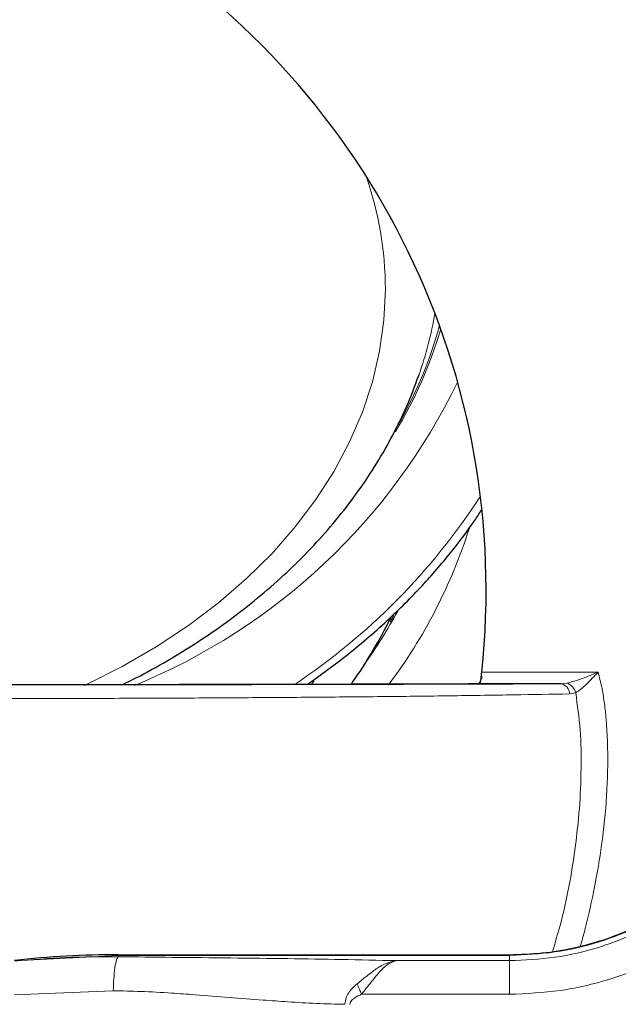
# Model space of a CAD drawing. Units: millimetres. Extents: x 0 to 420, y 0 to 297.
# Drawn here: x 214 to 231, y 195 to 223 of the extents above; entities that cross this region are included whole.
import ezdxf

# ---------------------------------------------------------------- set-up
doc = ezdxf.new("R2010")
doc.units = ezdxf.units.MM
doc.styles.add('SLDTEXTSTYLE0', font='TXT', dxfattribs={"width": 0.605})
doc.dimstyles.new('SLDDIMSTYLE0', dxfattribs={"dimtxt": 3.5, "dimasz": 3.5, "dimexe": 0, "dimexo": 0.0625, "dimgap": 0.875, "dimtad": 1, "dimlfac": 1.5, "dimrnd": 1e-09, "dimzin": 12, "dimdsep": 46, "dimtxsty": 'SLDTEXTSTYLE0', "dimsah": 1, "dimcen": 0, "dimadec": 0, "dimazin": 3, "dimtfac": 1, "dimtdec": 3, "dimtofl": 0, "dimtmove": 0, "dimatfit": 3, "dimfxl": 0, "dimfrac": 2, "dimtolj": 1, "dimtzin": 12, "dimarcsym": 0})

# ---------------------------------------------------------------- blocks, each defined once
blk = doc.blocks.new('_D')
at = {"color": 7, "linetype": 'Continuous', "lineweight": 0}
for p, q in [((229.503, 236.141), (243.794, 251.355)), ((181.576, 185.121), (176.968, 180.215))]:
    blk.add_line(p, q, dxfattribs=at)
at = {"color": 7, "linetype": 'Continuous', "lineweight": 18}
blk.add_arc((205.539, 210.631), 35, 61.2818, 228.4272, dxfattribs=at)
for points in [[(229.503, 236.141), (232.292, 238.323), (231.507, 239.06)], [(181.576, 185.121), (178.787, 182.938), (179.572, 182.201)]]:
    blk.add_solid(points, dxfattribs=at)
at = {"color": 7, "linetype": 'Continuous', "lineweight": 18, "char_height": 3.5, "attachment_point": 1, "rotation": 46.7906, "style": 'SLDTEXTSTYLE0'}
for s, insert in [('105', (235.01, 248.601)), ('%%c', (231.524, 244.875))]:
    blk.add_mtext(s, dxfattribs=dict(at, insert=insert))

msp = doc.modelspace()

# ---------------------------------------------------------------- linework, layer by layer
at = {"color": 7, "linetype": 'Continuous', "lineweight": 25}
for p, q in [((225.604, 212.8779), (225.6315, 212.9562)), ((227.3753, 204.1628), (227.372, 204.1608)), ((229.6673, 204.1628), (227.3753, 204.1628)), ((217.0728, 196.4697), (228.2067, 196.4602)), ((217.0728, 196.4697), (217.0728, 196.4591))]:
    msp.add_line(p, q, dxfattribs=at)
at = {"color": 8, "linetype": 'Continuous', "lineweight": 18}
for p, q in [((224.9097, 206.1066), (224.808, 205.9267)), ((230.7271, 204.4962), (227.4152, 204.4962)), ((222.5655, 204.1328), (222.644, 204.2515)), ((229.8402, 204.1788), (229.6673, 204.1628)), ((229.9128, 203.8763), (230.0878, 203.9109)), ((214.124, 196.2809), (217.0728, 196.4412)), ((214.1241, 196.2804), (217.0728, 196.4407)), ((217.0728, 196.4412), (217.0728, 196.4697)), ((217.0728, 196.4407), (217.0728, 196.4412)), ((217.0728, 196.4412), (228.2067, 196.4412)), ((217.0728, 196.4407), (217.0728, 196.4018)), ((217.0728, 196.4407), (228.2067, 196.4407)), ((228.2067, 196.4602), (228.2067, 196.4412)), ((228.2067, 196.4412), (228.2067, 196.4407)), ((228.2067, 196.29), (228.2067, 196.4407)), ((224.9838, 196.29), (228.2067, 196.29)), ((228.2067, 196.29), (228.2067, 195.3335)), ((214.1263, 195.3212), (216.9331, 195.4357)), ((223.9953, 195.3335), (228.2067, 195.3335))]:
    msp.add_line(p, q, dxfattribs=at)
at = {"color": 8, "linetype": 'Continuous', "lineweight": 18, "flags": 128}
for points in [[(216.1135, 204.115), (216.1693, 204.1413), (217.1871, 204.657), (218.1549, 205.2187), (219.0687, 205.8239), (219.9246, 206.4701), (220.7189, 207.1544), (221.4482, 207.8741), (222.1094, 208.6259), (222.6996, 209.4067), (223.2163, 210.2131), (223.6574, 211.0417), (224.0208, 211.8889), (224.3051, 212.7511), (224.5091, 213.6246), (224.6318, 214.5057), (224.6728, 215.3906)], [(227.4384, 204.358), (227.4275, 204.3389), (227.3172, 204.1479)]]:
    msp.add_lwpolyline(points, dxfattribs=at)
at = {"color": 7, "linetype": 'Continuous', "lineweight": 25}
for centre, radius, start, end in [((205.5394, 210.6306), 31.7899, 5.7699, 174.22488), ((205.5394, 210.6306), 35.5, 12.16098, 61.56598), ((205.5394, 210.6306), 29.8017, 333.81722, 206.24889), ((205.5394, 206.8306), 22, 353.90868, 186.09132)]:
    msp.add_arc(centre, radius, start, end, dxfattribs=at)
at = {"color": 8, "linetype": 'Continuous', "lineweight": 18}
for centre, radius, start, end in [((205.5394, 210.6306), 29.8244, 333.7896, 180), ((214.8486, 215.37), 9.8242, 0.12004, 19.19436), ((215.4183, 216.5215), 10.8177, 340.75622, 350.32875), ((214.6741, 217.6083), 12.0485, 328.59254, 343.85774), ((214.7418, 217.5063), 11.8989, 330.3847, 344.61816), ((210.8686, 220.4335), 17.6264, 292.25323, 334.13756), ((211.8438, 219.5518), 18.5007, 303.57973, 327.09618), ((212.8667, 213.0939), 14.8932, 323.03975, 342.39867), ((211.8616, 213.4392), 15.0106, 324.38843, 331.30264), ((229.6257, 203.8787), 0.2871, 359.50817, 81.66355), ((229.7273, 203.8261), 0.3702, 13.22564, 72.2582), ((188.3206, 180.7448), 38.5424, 22.24131, 22.72408)]:
    msp.add_arc(centre, radius, start, end, dxfattribs=at)
at = {"color": 7, "linetype": 'Continuous', "lineweight": 25}
for points, knots in [([(205.5394, 242.4306), (206.5801, 242.4011), (208.6614, 242.3421), (211.7533, 241.8661), (214.7853, 241.1113), (217.7283, 240.057), (220.554, 238.7209), (223.235, 237.1139), (225.7456, 235.2519), (228.0616, 233.1528), (230.1607, 230.8368), (232.0228, 228.3262), (233.6293, 225.6451), (234.9671, 222.8197), (236.0152, 219.8761), (236.7863, 216.8727), (237.0461, 214.8345), (237.1742, 213.8291)], [0, 0, 0, 0, 0.0667842, 0.1335683, 0.2003525, 0.2671366, 0.3339208, 0.4007049, 0.4674891, 0.5342732, 0.6010574, 0.6678416, 0.7346257, 0.8014099, 0.868194, 0.9349782, 1, 1, 1, 1]), ([(217.1846, 204.1373), (217.3517, 204.2191), (217.8292, 204.4528), (218.5815, 204.8797), (219.4419, 205.4149), (220.2644, 205.9893), (221.0474, 206.5995), (221.7871, 207.2445), (222.4803, 207.9227), (223.1241, 208.6324), (223.7157, 209.3717), (224.2519, 210.1388), (224.7319, 210.9312), (225.1475, 211.7482), (225.4357, 212.3968), (225.5625, 212.7775), (225.5944, 212.873)], [0, 0, 0, 0, 0.0410968, 0.1174058, 0.1941218, 0.2711822, 0.3485337, 0.4261299, 0.5039303, 0.5819002, 0.6600114, 0.7382441, 0.8165893, 0.8950521, 0.9736543, 1, 1, 1, 1]), ([(222.4541, 204.1464), (222.8431, 204.4262), (223.6729, 205.023), (224.7769, 205.9873), (225.7626, 206.9768), (226.5553, 207.9084), (227.0891, 208.609), (227.3417, 209.0025), (227.4061, 209.1029)], [0, 0, 0, 0, 0.1929604, 0.4116027, 0.6092156, 0.7876385, 0.9458519, 1, 1, 1, 1]), ([(223.696, 204.1492), (223.7115, 204.1701), (223.9249, 204.4571), (224.2796, 205.0382), (224.6453, 205.6587), (224.8097, 206.0109), (224.8376, 206.0706)], [0, 0, 0, 0, 0.0343897, 0.4719166, 0.9105147, 1, 1, 1, 1]), ([(227.3753, 204.1628), (227.376, 204.1666), (227.3773, 204.1742), (227.3848, 204.2314), (227.395, 204.3155), (227.4058, 204.4091), (227.4125, 204.4713), (227.4152, 204.4962)], [0, 0, 0, 0, 0.2134075, 0.4267848, 0.6409963, 0.8566849, 1, 1, 1, 1]), ([(227.1521, 204.159), (226.5669, 204.1571), (225.3963, 204.1534), (223.4589, 204.1484), (221.399, 204.1439), (219.4313, 204.1404), (217.6213, 204.1378), (215.99, 204.1357), (214.3176, 204.134), (210.8764, 204.1313), (207.976, 204.1295), (205.6493, 204.1281)], [0, 0, 0, 0, 0.1004394, 0.2008844, 0.3042307, 0.407579, 0.4803647, 0.5531507, 0.6269223, 0.7007155, 1, 1, 1, 1]), ([(227.372, 204.1608), (227.368, 204.1606), (227.362, 204.1603), (227.3279, 204.1599), (227.2943, 204.1597), (227.2588, 204.1595), (227.2132, 204.1592), (227.1779, 204.1591), (227.1522, 204.159)], [0, 0, 0, 0, 0.2937116, 0.4397832, 0.5858531, 0.7319228, 0.8048657, 1, 1, 1, 1]), ([(214.1242, 196.3083), (214.6144, 196.3554), (215.5951, 196.4495), (216.5802, 196.463), (217.0728, 196.4697)], [0, 0, 0, 0, 0.4999718, 1, 1, 1, 1])]:
    msp.add_open_spline(points, degree=3, knots=knots, dxfattribs=at)
at = {"color": 8, "linetype": 'Continuous', "lineweight": 18}
for points, knots in [([(235.6972, 210.6306), (235.6818, 211.3667), (235.6509, 212.8377), (235.3969, 215.0557), (234.9831, 217.292), (234.3851, 219.5339), (233.6419, 221.6457), (232.7901, 223.6035), (231.8551, 225.4082), (230.6139, 227.4529), (228.9896, 229.6798), (227.1331, 231.7365), (225.364, 233.3889), (223.7528, 234.6978), (222.0669, 235.884), (220.3172, 236.9462), (218.5125, 237.8812), (216.5547, 238.733), (214.4429, 239.4764), (212.201, 240.0737), (209.9647, 240.4901), (207.7466, 240.7349), (205.5396, 240.8152), (203.3324, 240.735), (201.1144, 240.4901), (198.8781, 240.0738), (196.6361, 239.4764), (194.5244, 238.733), (192.5666, 237.8813), (190.7618, 236.9463), (188.7172, 235.7051), (186.4903, 234.0808), (184.4335, 232.2244), (182.7811, 230.4552), (181.4723, 228.844), (180.2861, 227.1581), (179.2238, 225.4084), (178.2889, 223.6037), (177.4371, 221.6459), (176.6939, 219.5341), (176.0958, 217.2922), (175.682, 215.0559), (175.428, 212.8378), (175.3971, 211.3667), (175.3817, 210.6306)], [0, 0, 0, 0, 0.0233055, 0.0465809, 0.0706128, 0.0952819, 0.1199908, 0.1414468, 0.1628555, 0.1843148, 0.2171514, 0.2499919, 0.2719053, 0.2937684, 0.3156852, 0.3371412, 0.3585499, 0.3800092, 0.4047145, 0.4293849, 0.4534173, 0.4766918, 0.5, 0.5233046, 0.5465803, 0.5706128, 0.5952819, 0.6199908, 0.6414468, 0.6628555, 0.6843148, 0.7171514, 0.7499919, 0.7719053, 0.7937684, 0.8156852, 0.8371412, 0.8585499, 0.8800092, 0.9047145, 0.9293849, 0.9534179, 0.9766927, 1, 1, 1, 1]), ([(176.071, 210.6306), (176.0861, 211.3498), (176.1163, 212.7873), (176.3645, 214.9546), (176.7688, 217.1397), (177.3532, 219.3304), (178.0794, 221.3939), (178.9117, 223.307), (179.8253, 225.0704), (181.0382, 227.0683), (182.6253, 229.2443), (184.4393, 231.2541), (186.168, 232.8687), (187.7424, 234.1477), (189.3898, 235.3067), (191.0995, 236.3447), (192.8629, 237.2583), (194.776, 238.0906), (196.8395, 238.817), (199.0301, 239.4007), (201.2153, 239.8076), (203.3827, 240.0468), (205.5393, 240.1252), (207.696, 240.0468), (209.8633, 239.8076), (212.0485, 239.4008), (214.2392, 238.817), (216.3027, 238.0907), (218.2158, 237.2584), (219.9792, 236.3448), (221.9771, 235.1319), (224.1531, 233.5448), (226.1629, 231.7308), (227.7775, 230.0021), (229.0564, 228.4276), (230.2155, 226.7803), (231.2535, 225.0706), (232.167, 223.3072), (232.9994, 221.3941), (233.7257, 219.3306), (234.31, 217.1399), (234.7144, 214.9548), (234.9626, 212.7874), (234.9928, 211.3499), (235.0078, 210.6306)], [0, 0, 0, 0, 0.0233055, 0.0465808, 0.0706127, 0.0952819, 0.1199908, 0.1414467, 0.1628555, 0.1843148, 0.2171514, 0.2499919, 0.2719053, 0.2937684, 0.3156852, 0.3371411, 0.3585499, 0.3800092, 0.4047145, 0.4293848, 0.4534173, 0.4766918, 0.5, 0.5233045, 0.5465802, 0.5706127, 0.5952819, 0.6199908, 0.6414467, 0.6628555, 0.6843148, 0.7171514, 0.7499919, 0.7719053, 0.7937684, 0.8156852, 0.8371411, 0.8585499, 0.8800092, 0.9047145, 0.9293848, 0.9534179, 0.9766927, 1, 1, 1, 1]), ([(230.7271, 204.4962), (230.5753, 204.4314), (230.272, 204.3021), (229.984, 204.2199), (229.8402, 204.1788)], [0, 0, 0, 0, 0.5005332, 1, 1, 1, 1]), ([(230.0878, 203.9109), (230.1364, 203.9404), (230.2349, 204.0004), (230.4486, 204.2012), (230.6154, 204.3779), (230.7271, 204.4962)], [0, 0, 0, 0, 0.243292, 0.4936344, 1, 1, 1, 1]), ([(230.2194, 196.695), (230.2643, 196.8528), (230.4239, 197.4132), (230.6316, 198.3763), (230.8493, 199.6472), (230.9836, 200.9705), (231.009, 202.0454), (230.9814, 202.7896), (230.9506, 203.222), (230.9029, 203.6486), (230.8333, 204.0776), (230.7627, 204.3559), (230.7271, 204.4962)], [0, 0, 0, 0, 0.0623346, 0.2213769, 0.3740142, 0.5521114, 0.7262635, 0.7819847, 0.8350608, 0.8909383, 0.9450589, 1, 1, 1, 1]), ([(205.594, 204.1247), (206.3402, 204.1251), (207.8299, 204.126), (210.0542, 204.1275), (212.2689, 204.129), (214.4751, 204.1307), (216.6326, 204.1329), (218.7308, 204.1357), (220.7663, 204.1389), (222.7335, 204.1427), (224.622, 204.1471), (226.4199, 204.1519), (228.1199, 204.1571), (229.1538, 204.1609), (229.6673, 204.1628)], [0, 0, 0, 0, 0.08395433, 0.16759931, 0.25094925, 0.33452723, 0.41755944, 0.50024147, 0.58289482, 0.66595499, 0.74935729, 0.83275597, 0.91692549, 1, 1, 1, 1]), ([(229.9128, 203.8763), (229.3907, 203.8673), (228.3467, 203.8493), (226.629, 203.8228), (224.8143, 203.802), (222.9039, 203.784), (220.9149, 203.7693), (218.7217, 203.7568), (216.3099, 203.7475), (213.676, 203.7411), (211.0019, 203.7426), (208.3304, 203.7418), (206.5425, 203.7413), (205.6485, 203.741)], [0, 0, 0, 0, 0.08384885, 0.16765718, 0.25130644, 0.3350762, 0.41828227, 0.50106681, 0.60046168, 0.70063841, 0.80049449, 0.90024154, 1, 1, 1, 1]), ([(229.4237, 196.5453), (229.4999, 196.7933), (229.7971, 197.7603), (230.0384, 199.13), (230.2053, 200.6204), (230.2507, 201.737), (230.241, 202.8385), (230.1382, 203.5578), (230.0878, 203.9109)], [0, 0, 0, 0, 0.1043776, 0.4070179, 0.5575755, 0.7078705, 0.8566235, 1, 1, 1, 1]), ([(228.2067, 196.4407), (228.6362, 196.4594), (229.4982, 196.4969), (230.761, 196.7968), (231.9675, 197.2699), (233.09, 197.9205), (234.1061, 198.7327), (234.9861, 199.6865), (235.727, 200.7549), (236.0786, 201.5417), (236.2549, 201.9363)], [0, 0, 0, 0, 0.1244608, 0.2497305, 0.3742885, 0.4992337, 0.6246551, 0.7502293, 0.8747608, 1, 1, 1, 1]), ([(228.2067, 196.4412), (228.6366, 196.4599), (229.4966, 196.4973), (230.7581, 196.7966), (231.963, 197.2682), (233.0849, 197.9177), (234.0994, 198.7272), (234.9807, 199.6802), (235.7244, 200.7502), (236.0778, 201.5406), (236.2547, 201.9361)], [0, 0, 0, 0, 0.12457077, 0.24919157, 0.3739172, 0.49878529, 0.62382363, 0.74904379, 0.87444067, 1, 1, 1, 1]), ([(236.2654, 201.8002), (236.0896, 201.4055), (235.7367, 200.6133), (234.9942, 199.5417), (234.1122, 198.5856), (233.0985, 197.7743), (231.9758, 197.1225), (230.7689, 196.6483), (229.503, 196.3467), (228.6386, 196.3089), (228.2067, 196.29)], [0, 0, 0, 0, 0.1249964, 0.2508897, 0.3756085, 0.5007546, 0.6254448, 0.7500229, 0.8750921, 1, 1, 1, 1]), ([(228.2067, 195.3335), (228.6883, 195.3545), (229.6523, 195.3965), (231.064, 195.7325), (232.41, 196.2606), (233.6619, 196.9865), (234.7925, 197.89), (235.774, 198.9528), (236.6032, 200.1453), (236.9967, 201.0278), (237.1939, 201.4701)], [0, 0, 0, 0, 0.1249961, 0.2501444, 0.3747788, 0.4995002, 0.6246422, 0.7493243, 0.8743501, 1, 1, 1, 1]), ([(228.2067, 196.4602), (228.5147, 196.4691), (229.1336, 196.487), (230.0591, 196.6459), (230.9878, 196.8971), (231.5826, 197.1569), (231.886, 197.2894)], [0, 0, 0, 0, 0.2427928, 0.4879605, 0.7387903, 1, 1, 1, 1]), ([(217.0728, 196.4018), (216.5818, 196.4012), (215.5987, 196.3999), (214.616, 196.3161), (214.124, 196.2742)], [0, 0, 0, 0, 0.4994261, 1, 1, 1, 1]), ([(217.0728, 196.4018), (217.0563, 196.3793), (217.0223, 196.3327), (216.9775, 196.1057), (216.9443, 195.7931), (216.9368, 195.5521), (216.9331, 195.4357)], [0, 0, 0, 0, 0.2416072, 0.5000079, 0.7584042, 1, 1, 1, 1]), ([(217.0728, 196.4018), (217.5848, 196.3957), (218.6504, 196.3831), (220.2629, 196.3678), (221.8711, 196.3494), (223.4448, 196.3243), (224.4649, 196.3016), (224.9838, 196.29)], [0, 0, 0, 0, 0.1932974, 0.4023166, 0.6069929, 0.8000745, 1, 1, 1, 1]), ([(223.8712, 195.6335), (223.9622, 195.7073), (224.1499, 195.8594), (224.4224, 196.0675), (224.7013, 196.2334), (224.8888, 196.271), (224.9838, 196.29)], [0, 0, 0, 0, 0.2300009, 0.4742055, 0.7335745, 1, 1, 1, 1]), ([(224.9838, 196.29), (224.8957, 196.2601), (224.7403, 196.2073), (224.4977, 195.9649), (224.2598, 195.6689), (224.0803, 195.4411), (223.9953, 195.3335)], [0, 0, 0, 0, 0.2839504, 0.5007557, 0.7639145, 1, 1, 1, 1]), ([(223.8712, 195.6335), (223.7949, 195.5655), (223.6739, 195.4575), (223.5496, 195.2532), (223.5298, 195.1206), (223.519, 195.0487)], [0, 0, 0, 0, 0.4375585, 0.694608, 1, 1, 1, 1]), ([(216.9331, 195.4357), (217.1939, 195.4299), (217.7474, 195.4174), (218.5228, 195.3744), (219.361, 195.3147), (220.2284, 195.2459), (221.1087, 195.1755), (221.9356, 195.1157), (222.7113, 195.0705), (223.25, 195.0559), (223.519, 195.0487)], [0, 0, 0, 0, 0.1177976, 0.2500072, 0.3513228, 0.4986568, 0.6450726, 0.7531989, 0.8767612, 1, 1, 1, 1]), ([(223.6657, 195.0442), (223.6678, 195.0601), (223.6722, 195.0933), (223.7107, 195.1609), (223.8154, 195.2533), (223.9252, 195.3022), (223.9953, 195.3335)], [0, 0, 0, 0, 0.1039471, 0.2172909, 0.4997133, 1, 1, 1, 1])]:
    msp.add_open_spline(points, degree=3, knots=knots, dxfattribs=at)

# ---------------------------------------------------------------- dimensions: what is measured, and where the dimension line sits
at = {"color": 7, "linetype": 'Continuous', "lineweight": 18}
dim = msp.add_diameter_dim_2p(p1=(229.5028, 236.1406), p2=(181.5761, 185.1207), dimstyle='SLDDIMSTYLE0', dxfattribs=at)
dim.commit()
dim.dimension.update_dxf_attribs({"geometry": '_D', "text_midpoint": (239.3547, 246.6284), "dimtype": 163})

doc.saveas('drawing.dxf')
